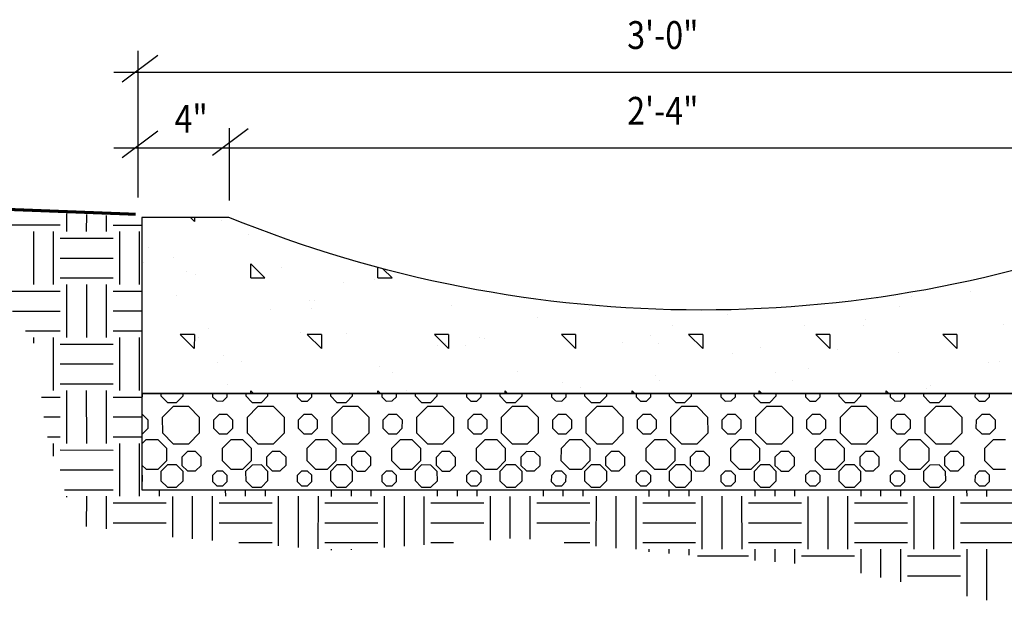
# Model space of a CAD drawing. Extents: x 0 to 3240, y -565 to 280.
# Drawn here: x 1124 to 1208, y -157 to -108 of the extents above; entities that cross this region are included whole.
import ezdxf
from ezdxf.enums import TextEntityAlignment as Align

# ---------------------------------------------------------------- set-up
doc = ezdxf.new("R2010")
doc.units = 0
doc.header["$LTSCALE"] = 0.25
doc.layers.get('0').update_dxf_attribs({"linetype": 'CONTINUOUS'})
doc.layers.add('ZZ-1-FINE', color=1, linetype='CONTINUOUS')
doc.layers.add('ZZ-7-VERYFINE', color=7, linetype='CONTINUOUS')
doc.styles.add('ZZ-NOTES', font='ARIALN.TTF', dxfattribs={"height": 2.38})

# ---------------------------------------------------------------- blocks, each defined once
blk = doc.blocks.new('*X128')
at = {"color": 0}
for p, q in [((2776.86, -85.93, 942), (2776.46, -83.38, 942)), ((2779.64, -85.49, 942), (2779.26, -83.09, 942)), ((2782.42, -85.05, 942), (2782.06, -82.79, 942)), ((2783.2, -83.98, 942), (2787.23, -83.34, 942)), ((2785.45, -92.16, 942), (2784.27, -84.76, 942)), ((2788.23, -91.72, 942), (2787.05, -84.32, 942)), ((2768.38, -86.33, 942), (2775.79, -85.15, 942)), ((2776.19, -93.63, 942), (2775.01, -86.23, 942)), ((2776.09, -87.01, 942), (2783.49, -85.83, 942)), ((2773.41, -94.08, 942), (2772.24, -86.67, 942)), ((2776.53, -89.78, 942), (2783.93, -88.61, 942)), ((2776.97, -92.56, 942), (2784.38, -91.38, 942)), ((2779.22, -100.75, 942), (2778.04, -93.34, 942)), ((2782, -100.31, 942), (2780.82, -92.9, 942)), ((2784.77, -99.87, 942), (2783.6, -92.46, 942)), ((2784.67, -93.24, 942), (2788.7, -92.6, 942)), ((2769.86, -95.59, 942), (2777.26, -94.41, 942)), ((2785.11, -96.01, 942), (2789.14, -95.37, 942)), ((2771.02, -98.25, 942), (2777.7, -97.19, 942)), ((2785.55, -98.79, 942), (2789.58, -98.15, 942)), ((2773.29, -100.74, 942), (2778.14, -99.97, 942)), ((2787.8, -106.98, 942), (2786.62, -99.57, 942)), ((2790.58, -106.54, 942), (2789.4, -99.13, 942)), ((2774.72, -102.29, 942), (2774.59, -101.48, 942)), ((2778.54, -108.45, 942), (2777.37, -101.04, 942)), ((2778.44, -101.82, 942), (2785.85, -100.64, 942)), ((2911.45, -102.53, 942), (2911.3, -101.61, 942)), ((2907.89, -104.04, 942), (2915.3, -102.86, 942)), ((2908.67, -102.97, 942), (2908.52, -102.05, 942)), ((2778.88, -104.6, 942), (2786.29, -103.42, 942)), ((2893.85, -105.32, 942), (2893.71, -104.4, 942)), ((2896.63, -104.88, 942), (2896.49, -103.96, 942)), ((2899.41, -104.44, 942), (2899.26, -103.52, 942)), ((2902.44, -111.55, 942), (2901.26, -104.14, 942)), ((2905.22, -111.11, 942), (2904.04, -103.7, 942)), ((2907.99, -110.67, 942), (2906.82, -103.26, 942)), ((2884.6, -106.79, 942), (2884.45, -105.87, 942)), ((2893.18, -113.02, 942), (2892, -105.61, 942)), ((2893.08, -106.39, 942), (2900.48, -105.22, 942)), ((2908.33, -106.82, 942), (2915.74, -105.64, 942)), ((2779.32, -107.38, 942), (2786.73, -106.2, 942)), ((2787.13, -114.68, 942), (2785.95, -107.27, 942)), ((2879.04, -107.67, 942), (2878.89, -106.76, 942)), ((2881.82, -107.23, 942), (2881.67, -106.32, 942)), ((2887.62, -113.9, 942), (2886.45, -106.5, 942)), ((2890.4, -113.46, 942), (2889.23, -106.06, 942)), ((2781.57, -115.56, 942), (2780.39, -108.15, 942)), ((2784.35, -115.12, 942), (2783.17, -107.71, 942)), ((2787.02, -108.05, 942), (2791.05, -107.41, 942)), ((2867, -109.59, 942), (2866.86, -108.67, 942)), ((2869.78, -109.14, 942), (2869.64, -108.23, 942)), ((2875.59, -115.82, 942), (2874.41, -108.41, 942)), ((2878.37, -115.37, 942), (2877.19, -107.97, 942)), ((2878.26, -108.75, 942), (2885.67, -107.57, 942)), ((2893.52, -109.17, 942), (2900.92, -107.99, 942)), ((2908.77, -109.6, 942), (2916.18, -108.42, 942)), ((2776.99, -109.65, 942), (2779.62, -109.23, 942)), ((2863.45, -111.1, 942), (2870.85, -109.92, 942)), ((2864.23, -110.03, 942), (2864.08, -109.11, 942)), ((2872.81, -116.26, 942), (2871.63, -108.85, 942)), ((2913.76, -117.08, 942), (2912.62, -109.93, 942)), ((2787.46, -110.83, 942), (2791.49, -110.19, 942)), ((2849.41, -112.38, 942), (2849.27, -111.46, 942)), ((2852.19, -111.94, 942), (2852.04, -111.02, 942)), ((2854.97, -111.5, 942), (2854.82, -110.58, 942)), ((2857.92, -118.17, 942), (2856.82, -111.2, 942)), ((2860.75, -118.02, 942), (2859.6, -110.76, 942)), ((2863.55, -117.73, 942), (2862.37, -110.32, 942)), ((2878.7, -111.52, 942), (2886.11, -110.35, 942)), ((2893.96, -111.95, 942), (2901.37, -110.77, 942)), ((2901.66, -112.62, 942), (2909.07, -111.45, 942)), ((2910.89, -116.92, 942), (2909.85, -110.37, 942)), ((2777.76, -112.37, 942), (2780.06, -112.01, 942)), ((2840.15, -113.85, 942), (2840.01, -112.93, 942)), ((2848.51, -118.65, 942), (2847.56, -112.67, 942)), ((2848.63, -113.45, 942), (2856.04, -112.28, 942)), ((2863.89, -113.88, 942), (2871.3, -112.7, 942)), ((2895.57, -116.09, 942), (2895.03, -112.73, 942)), ((2898.44, -116.25, 942), (2897.81, -112.29, 942)), ((2901.31, -116.4, 942), (2900.59, -111.85, 942)), ((2787.91, -113.61, 942), (2791.93, -112.97, 942)), ((2792.93, -121.35, 942), (2791.76, -113.94, 942)), ((2834.6, -114.73, 942), (2834.45, -113.82, 942)), ((2837.38, -114.29, 942), (2837.23, -113.38, 942)), ((2842.98, -119.67, 942), (2842, -113.56, 942)), ((2845.72, -119.03, 942), (2844.78, -113.12, 942)), ((2879.14, -114.3, 942), (2886.55, -113.13, 942)), ((2886.09, -116.19, 942), (2885.77, -114.2, 942)), ((2886.85, -114.98, 942), (2894.25, -113.8, 942)), ((2902.1, -115.4, 942), (2909.51, -114.23, 942)), ((2778.7, -115.07, 942), (2780.5, -114.78, 942)), ((2780.79, -116.63, 942), (2788.2, -115.46, 942)), ((2790.15, -121.79, 942), (2788.98, -114.39, 942)), ((2822.56, -116.64, 942), (2822.42, -115.73, 942)), ((2825.34, -116.2, 942), (2825.19, -115.29, 942)), ((2831.08, -122.44, 942), (2829.97, -115.47, 942)), ((2833.82, -121.8, 942), (2832.75, -115.03, 942)), ((2833.82, -115.81, 942), (2841.23, -114.63, 942)), ((2849.07, -116.23, 942), (2856.48, -115.05, 942)), ((2864.33, -116.66, 942), (2871.74, -115.48, 942)), ((2880.46, -116.64, 942), (2880.22, -115.08, 942)), ((2883.28, -116.41, 942), (2882.99, -114.64, 942)), ((2780, -117.63, 942), (2779.72, -115.86, 942)), ((2819, -118.16, 942), (2826.41, -116.98, 942)), ((2819.78, -117.09, 942), (2819.64, -116.17, 942)), ((2828.33, -123.08, 942), (2827.19, -115.91, 942)), ((2868.28, -117.61, 942), (2868.18, -116.99, 942)), ((2871.09, -117.39, 942), (2870.96, -116.55, 942)), ((2872.28, -117.29, 942), (2879.44, -116.15, 942)), ((2781.23, -119.41, 942), (2788.64, -118.24, 942)), ((2804.97, -119.44, 942), (2804.82, -118.52, 942)), ((2807.75, -119, 942), (2807.6, -118.08, 942)), ((2810.52, -118.56, 942), (2810.38, -117.64, 942)), ((2813.48, -125.19, 942), (2812.38, -118.26, 942)), ((2816.29, -124.97, 942), (2815.15, -117.82, 942)), ((2819.1, -124.75, 942), (2817.93, -117.38, 942)), ((2834.26, -118.58, 942), (2841.67, -117.41, 942)), ((2853.35, -118.4, 942), (2856.92, -117.83, 942)), ((2865.46, -117.78, 942), (2865.4, -117.43, 942)), ((2804.1, -125.92, 942), (2803.12, -119.73, 942)), ((2804.19, -120.51, 942), (2811.6, -119.34, 942)), ((2819.45, -120.94, 942), (2826.85, -119.76, 942)), ((2782.26, -122.1, 942), (2789.08, -121.01, 942)), ((2795.71, -120.91, 942), (2795.56, -119.99, 942)), ((2798.47, -126.31, 942), (2797.56, -120.62, 942)), ((2801.29, -126.14, 942), (2800.34, -120.17, 942)), ((2834.7, -121.36, 942), (2837.88, -120.86, 942)), ((2786.19, -126.74, 942), (2785.53, -122.53, 942)), ((2789.03, -126.64, 942), (2788.3, -122.09, 942)), ((2789.38, -122.87, 942), (2796.78, -121.69, 942)), ((2804.63, -123.29, 942), (2812.04, -122.11, 942)), ((2819.89, -123.71, 942), (2827.29, -122.54, 942)), ((2782.77, -123.09, 942), (2782.75, -122.97, 942)), ((2823.75, -124.15, 942), (2823.74, -124.05, 942)), ((2789.82, -125.64, 942), (2797.22, -124.47, 942)), ((2807.85, -125.63, 942), (2812.48, -124.89, 942)), ((2820.98, -124.61, 942), (2820.96, -124.49, 942))]:
    blk.add_line(p, q, dxfattribs=at)
blk = doc.blocks.new('*X129')
at = {"color": 0}
for p, q in [((2903.45, -89.4, 942), (2903.4, -89.05, 942)), ((2907.5, -88.4, 942), (2907.57, -88.86, 942)), ((2907.57, -88.86, 942), (2908.26, -89.36, 942)), ((2908.26, -89.36, 942), (2909.11, -89.23, 942)), ((2909.11, -89.23, 942), (2909.62, -88.53, 942)), ((2909.62, -88.53, 942), (2909.54, -88.08, 942)), ((2895.64, -90.29, 942), (2895.72, -90.74, 942)), ((2897.26, -91.11, 942), (2897.76, -90.41, 942)), ((2897.76, -90.41, 942), (2897.69, -89.96, 942)), ((2900.29, -89.55, 942), (2900.35, -89.89, 942)), ((2900.35, -89.89, 942), (2901.4, -90.66, 942)), ((2901.4, -90.66, 942), (2902.69, -90.46, 942)), ((2902.69, -90.46, 942), (2903.45, -89.4, 942)), ((2885.91, -92.3, 942), (2885.84, -91.84, 942)), ((2888.44, -91.43, 942), (2888.5, -91.78, 942)), ((2888.5, -91.78, 942), (2889.55, -92.54, 942)), ((2890.84, -92.34, 942), (2891.6, -91.28, 942)), ((2891.6, -91.28, 942), (2891.55, -90.94, 942)), ((2895.72, -90.74, 942), (2896.41, -91.24, 942)), ((2896.41, -91.24, 942), (2897.26, -91.11, 942)), ((2902.3, -91.09, 942), (2901.02, -92.86, 942)), ((2904.46, -90.75, 942), (2902.3, -91.09, 942)), ((2906.24, -92.03, 942), (2904.46, -90.75, 942)), ((2906.58, -94.19, 942), (2906.24, -92.03, 942)), ((2908.9, -91.19, 942), (2908.24, -92.11, 942)), ((2910.03, -91.01, 942), (2908.9, -91.19, 942)), ((2910.95, -91.68, 942), (2910.03, -91.01, 942)), ((2911.12, -92.8, 942), (2910.95, -91.68, 942)), ((2876.59, -93.31, 942), (2876.64, -93.66, 942)), ((2878.98, -94.22, 942), (2879.75, -93.17, 942)), ((2879.75, -93.17, 942), (2879.69, -92.82, 942)), ((2883.79, -92.17, 942), (2883.86, -92.62, 942)), ((2883.86, -92.62, 942), (2884.56, -93.13, 942)), ((2884.56, -93.13, 942), (2885.41, -92.99, 942)), ((2885.41, -92.99, 942), (2885.91, -92.3, 942)), ((2890.45, -92.97, 942), (2889.16, -94.74, 942)), ((2889.55, -92.54, 942), (2890.84, -92.34, 942)), ((2892.61, -92.63, 942), (2890.45, -92.97, 942)), ((2894.38, -93.91, 942), (2892.61, -92.63, 942)), ((2897.05, -93.07, 942), (2896.38, -93.99, 942)), ((2898.17, -92.89, 942), (2897.05, -93.07, 942)), ((2899.09, -93.56, 942), (2898.17, -92.89, 942)), ((2901.02, -92.86, 942), (2901.36, -95.02, 942)), ((2908.24, -92.11, 942), (2908.41, -93.23, 942)), ((2908.41, -93.23, 942), (2909.33, -93.9, 942)), ((2910.46, -93.72, 942), (2911.12, -92.8, 942)), ((2867.9, -95.05, 942), (2867.84, -94.7, 942)), ((2871.94, -94.05, 942), (2872.01, -94.5, 942)), ((2872.01, -94.5, 942), (2872.71, -95.01, 942)), ((2873.56, -94.87, 942), (2874.06, -94.18, 942)), ((2874.06, -94.18, 942), (2873.99, -93.72, 942)), ((2876.64, -93.66, 942), (2877.7, -94.42, 942)), ((2877.7, -94.42, 942), (2878.98, -94.22, 942)), ((2880.76, -94.51, 942), (2878.6, -94.85, 942)), ((2882.53, -95.8, 942), (2880.76, -94.51, 942)), ((2886.32, -94.77, 942), (2885.2, -94.95, 942)), ((2887.24, -95.44, 942), (2886.32, -94.77, 942)), ((2889.16, -94.74, 942), (2889.51, -96.91, 942)), ((2894.73, -96.08, 942), (2894.38, -93.91, 942)), ((2896.38, -93.99, 942), (2896.56, -95.11, 942)), ((2898.6, -95.6, 942), (2899.27, -94.68, 942)), ((2899.27, -94.68, 942), (2899.09, -93.56, 942)), ((2905.29, -95.97, 942), (2906.58, -94.19, 942)), ((2909.33, -93.9, 942), (2910.46, -93.72, 942)), ((2911.08, -94.49, 942), (2910.07, -95.88, 942)), ((2912.78, -94.22, 942), (2911.08, -94.49, 942)), ((2860.09, -95.93, 942), (2860.16, -96.39, 942)), ((2861.71, -96.76, 942), (2862.21, -96.06, 942)), ((2862.21, -96.06, 942), (2862.14, -95.61, 942)), ((2864.74, -95.19, 942), (2864.79, -95.54, 942)), ((2864.79, -95.54, 942), (2865.85, -96.31, 942)), ((2865.85, -96.31, 942), (2867.13, -96.1, 942)), ((2867.13, -96.1, 942), (2867.9, -95.05, 942)), ((2872.71, -95.01, 942), (2873.56, -94.87, 942)), ((2878.6, -94.85, 942), (2877.31, -96.63, 942)), ((2882.88, -97.96, 942), (2882.53, -95.8, 942)), ((2885.2, -94.95, 942), (2884.53, -95.87, 942)), ((2884.53, -95.87, 942), (2884.71, -96.99, 942)), ((2887.42, -96.56, 942), (2887.24, -95.44, 942)), ((2893.44, -97.85, 942), (2894.73, -96.08, 942)), ((2896.56, -95.11, 942), (2897.48, -95.78, 942)), ((2897.48, -95.78, 942), (2898.6, -95.6, 942)), ((2900.93, -96.11, 942), (2899.23, -96.37, 942)), ((2902.32, -97.11, 942), (2900.93, -96.11, 942)), ((2901.36, -95.02, 942), (2903.13, -96.31, 942)), ((2903.13, -96.31, 942), (2905.29, -95.97, 942)), ((2910.07, -95.88, 942), (2910.34, -97.58, 942)), ((2850.36, -97.94, 942), (2850.29, -97.49, 942)), ((2852.89, -97.08, 942), (2852.94, -97.42, 942)), ((2852.94, -97.42, 942), (2854, -98.19, 942)), ((2855.28, -97.99, 942), (2856.05, -96.93, 942)), ((2856.05, -96.93, 942), (2855.99, -96.58, 942)), ((2860.16, -96.39, 942), (2860.86, -96.89, 942)), ((2860.86, -96.89, 942), (2861.71, -96.76, 942)), ((2866.75, -96.74, 942), (2865.46, -98.51, 942)), ((2868.91, -96.39, 942), (2866.75, -96.74, 942)), ((2870.68, -97.68, 942), (2868.91, -96.39, 942)), ((2873.35, -96.83, 942), (2872.68, -97.75, 942)), ((2874.47, -96.66, 942), (2873.35, -96.83, 942)), ((2875.39, -97.32, 942), (2874.47, -96.66, 942)), ((2875.57, -98.45, 942), (2875.39, -97.32, 942)), ((2877.31, -96.63, 942), (2877.66, -98.79, 942)), ((2884.71, -96.99, 942), (2885.63, -97.66, 942)), ((2885.63, -97.66, 942), (2886.75, -97.48, 942)), ((2886.75, -97.48, 942), (2887.42, -96.56, 942)), ((2889.51, -96.91, 942), (2891.28, -98.19, 942)), ((2899.23, -96.38, 942), (2898.22, -97.77, 942)), ((2902.59, -98.81, 942), (2902.32, -97.11, 942)), ((2905.31, -97.09, 942), (2904.65, -98.01, 942)), ((2906.43, -96.91, 942), (2905.31, -97.09, 942)), ((2907.35, -97.58, 942), (2906.43, -96.91, 942)), ((2907.53, -98.7, 942), (2907.35, -97.58, 942)), ((2910.34, -97.58, 942), (2911.73, -98.59, 942)), ((2841.03, -98.96, 942), (2841.09, -99.31, 942)), ((2843.43, -99.87, 942), (2844.2, -98.81, 942)), ((2844.2, -98.81, 942), (2844.14, -98.47, 942)), ((2848.24, -97.82, 942), (2848.31, -98.27, 942)), ((2848.31, -98.27, 942), (2849, -98.77, 942)), ((2849.01, -98.77, 942), (2849.85, -98.64, 942)), ((2849.85, -98.64, 942), (2850.36, -97.94, 942)), ((2854.9, -98.62, 942), (2853.61, -100.39, 942)), ((2854, -98.19, 942), (2855.28, -97.99, 942)), ((2857.06, -98.28, 942), (2854.9, -98.62, 942)), ((2858.83, -99.56, 942), (2857.06, -98.28, 942)), ((2861.5, -98.72, 942), (2860.83, -99.64, 942)), ((2862.62, -98.54, 942), (2861.5, -98.72, 942)), ((2863.54, -99.21, 942), (2862.62, -98.54, 942)), ((2865.46, -98.51, 942), (2865.8, -100.67, 942)), ((2871.03, -99.84, 942), (2870.68, -97.68, 942)), ((2872.68, -97.75, 942), (2872.86, -98.88, 942)), ((2872.86, -98.88, 942), (2873.78, -99.54, 942)), ((2874.9, -99.37, 942), (2875.57, -98.45, 942)), ((2877.66, -98.79, 942), (2879.43, -100.07, 942)), ((2881.59, -99.73, 942), (2882.88, -97.96, 942)), ((2887.38, -98.26, 942), (2886.37, -99.65, 942)), ((2889.08, -97.99, 942), (2887.38, -98.26, 942)), ((2890.47, -99, 942), (2889.08, -97.99, 942)), ((2890.74, -100.69, 942), (2890.47, -99, 942)), ((2891.28, -98.19, 942), (2893.44, -97.85, 942)), ((2893.46, -98.97, 942), (2892.79, -99.89, 942)), ((2894.58, -98.8, 942), (2893.46, -98.97, 942)), ((2895.5, -99.46, 942), (2894.58, -98.8, 942)), ((2898.22, -97.77, 942), (2898.49, -99.46, 942)), ((2901.58, -100.2, 942), (2902.59, -98.81, 942)), ((2904.65, -98.01, 942), (2904.82, -99.13, 942)), ((2906.87, -99.62, 942), (2907.53, -98.7, 942)), ((2911.73, -98.59, 942), (2913.43, -98.32, 942)), ((2832.34, -100.7, 942), (2832.29, -100.35, 942)), ((2836.39, -99.7, 942), (2836.46, -100.15, 942)), ((2836.46, -100.15, 942), (2837.15, -100.66, 942)), ((2838, -100.52, 942), (2838.51, -99.83, 942)), ((2838.51, -99.83, 942), (2838.44, -99.37, 942)), ((2841.09, -99.31, 942), (2842.14, -100.07, 942)), ((2842.14, -100.07, 942), (2843.43, -99.87, 942)), ((2845.21, -100.16, 942), (2843.04, -100.5, 942)), ((2846.98, -101.44, 942), (2845.21, -100.16, 942)), ((2853.61, -100.39, 942), (2853.95, -102.55, 942)), ((2859.17, -101.72, 942), (2858.83, -99.56, 942)), ((2860.83, -99.64, 942), (2861.01, -100.76, 942)), ((2863.05, -101.25, 942), (2863.72, -100.33, 942)), ((2863.72, -100.33, 942), (2863.54, -99.21, 942)), ((2869.74, -101.61, 942), (2871.03, -99.84, 942)), ((2873.78, -99.54, 942), (2874.9, -99.36, 942)), ((2875.53, -100.14, 942), (2874.52, -101.53, 942)), ((2877.22, -99.87, 942), (2875.53, -100.14, 942)), ((2878.62, -100.88, 942), (2877.22, -99.87, 942)), ((2879.43, -100.07, 942), (2881.59, -99.73, 942)), ((2886.37, -99.65, 942), (2886.64, -101.35, 942)), ((2892.79, -99.89, 942), (2892.97, -101.02, 942)), ((2895.68, -100.58, 942), (2895.5, -99.46, 942)), ((2898.49, -99.46, 942), (2899.88, -100.47, 942)), ((2899.88, -100.47, 942), (2901.58, -100.2, 942)), ((2902.79, -99.41, 942), (2902.03, -100.46, 942)), ((2904.08, -99.2, 942), (2902.79, -99.41, 942)), ((2905.13, -99.97, 942), (2904.08, -99.2, 942)), ((2904.82, -99.13, 942), (2905.74, -99.8, 942)), ((2905.34, -101.25, 942), (2905.13, -99.97, 942)), ((2905.74, -99.8, 942), (2906.87, -99.62, 942)), ((2909.82, -99.16, 942), (2909.32, -99.86, 942)), ((2909.32, -99.86, 942), (2909.45, -100.71, 942)), ((2910.67, -99.03, 942), (2909.82, -99.16, 942)), ((2911.36, -99.53, 942), (2910.67, -99.03, 942)), ((2910.99, -101.08, 942), (2911.5, -100.38, 942)), ((2911.5, -100.38, 942), (2911.36, -99.53, 942)), ((2824.54, -101.58, 942), (2824.61, -102.03, 942)), ((2826.15, -102.4, 942), (2826.66, -101.71, 942)), ((2826.66, -101.71, 942), (2826.58, -101.25, 942)), ((2829.18, -100.84, 942), (2829.24, -101.19, 942)), ((2829.24, -101.19, 942), (2830.29, -101.95, 942)), ((2830.29, -101.95, 942), (2831.58, -101.75, 942)), ((2831.58, -101.75, 942), (2832.34, -100.7, 942)), ((2837.15, -100.66, 942), (2838, -100.52, 942)), ((2843.04, -100.5, 942), (2841.76, -102.27, 942)), ((2847.32, -103.61, 942), (2846.98, -101.44, 942)), ((2849.65, -100.6, 942), (2848.98, -101.52, 942)), ((2848.98, -101.52, 942), (2849.16, -102.64, 942)), ((2850.77, -100.42, 942), (2849.65, -100.6, 942)), ((2851.69, -101.09, 942), (2850.77, -100.42, 942)), ((2851.87, -102.21, 942), (2851.69, -101.09, 942)), ((2857.89, -103.5, 942), (2859.17, -101.72, 942)), ((2861.01, -100.76, 942), (2861.93, -101.43, 942)), ((2861.93, -101.43, 942), (2863.05, -101.25, 942)), ((2865.37, -101.75, 942), (2863.68, -102.02, 942)), ((2866.76, -102.76, 942), (2865.37, -101.75, 942)), ((2865.8, -100.67, 942), (2867.58, -101.96, 942)), ((2867.58, -101.96, 942), (2869.74, -101.61, 942)), ((2874.52, -101.53, 942), (2874.79, -103.23, 942)), ((2878.88, -102.58, 942), (2878.62, -100.88, 942)), ((2881.61, -100.86, 942), (2880.94, -101.78, 942)), ((2880.94, -101.78, 942), (2881.12, -102.9, 942)), ((2882.73, -100.68, 942), (2881.61, -100.86, 942)), ((2883.65, -101.35, 942), (2882.73, -100.68, 942)), ((2883.83, -102.47, 942), (2883.65, -101.35, 942)), ((2886.64, -101.35, 942), (2888.03, -102.35, 942)), ((2889.73, -102.09, 942), (2890.74, -100.69, 942)), ((2890.94, -101.29, 942), (2890.17, -102.34, 942)), ((2892.23, -101.08, 942), (2890.94, -101.29, 942)), ((2893.28, -101.85, 942), (2892.23, -101.08, 942)), ((2892.97, -101.01, 942), (2893.89, -101.68, 942)), ((2893.89, -101.68, 942), (2895.01, -101.5, 942)), ((2895.01, -101.5, 942), (2895.68, -100.59, 942)), ((2897.97, -101.05, 942), (2897.46, -101.74, 942)), ((2897.46, -101.74, 942), (2897.6, -102.59, 942)), ((2898.82, -100.91, 942), (2897.97, -101.05, 942)), ((2899.51, -101.42, 942), (2898.82, -100.91, 942)), ((2899.65, -102.26, 942), (2899.51, -101.42, 942)), ((2902.03, -100.46, 942), (2902.23, -101.75, 942)), ((2902.23, -101.75, 942), (2903.28, -102.51, 942)), ((2904.57, -102.31, 942), (2905.34, -101.25, 942)), ((2909.45, -100.71, 942), (2910.14, -101.21, 942)), ((2910.15, -101.21, 942), (2910.99, -101.08, 942)), ((2814.8, -103.59, 942), (2814.73, -103.14, 942)), ((2817.33, -102.72, 942), (2817.39, -103.07, 942)), ((2817.39, -103.07, 942), (2818.44, -103.84, 942)), ((2819.73, -103.63, 942), (2820.49, -102.58, 942)), ((2820.49, -102.58, 942), (2820.44, -102.23, 942)), ((2824.61, -102.03, 942), (2825.3, -102.54, 942)), ((2825.3, -102.54, 942), (2826.15, -102.4, 942)), ((2831.19, -102.38, 942), (2829.91, -104.16, 942)), ((2833.36, -102.04, 942), (2831.19, -102.38, 942)), ((2835.13, -103.33, 942), (2833.36, -102.04, 942)), ((2837.8, -102.48, 942), (2837.13, -103.4, 942)), ((2838.92, -102.3, 942), (2837.8, -102.48, 942)), ((2839.84, -102.97, 942), (2838.92, -102.3, 942)), ((2840.02, -104.09, 942), (2839.84, -102.97, 942)), ((2841.76, -102.27, 942), (2842.1, -104.44, 942)), ((2849.16, -102.64, 942), (2850.08, -103.31, 942)), ((2850.08, -103.31, 942), (2851.2, -103.13, 942)), ((2851.2, -103.13, 942), (2851.87, -102.21, 942)), ((2853.95, -102.55, 942), (2855.73, -103.84, 942)), ((2863.68, -102.02, 942), (2862.67, -103.41, 942)), ((2867.03, -104.46, 942), (2866.76, -102.76, 942)), ((2869.76, -102.74, 942), (2869.09, -103.66, 942)), ((2870.88, -102.56, 942), (2869.76, -102.74, 942)), ((2871.8, -103.23, 942), (2870.88, -102.56, 942)), ((2877.88, -103.97, 942), (2878.88, -102.58, 942)), ((2879.09, -103.17, 942), (2878.32, -104.22, 942)), ((2880.37, -102.97, 942), (2879.09, -103.17, 942)), ((2881.43, -103.73, 942), (2880.37, -102.97, 942)), ((2881.12, -102.9, 942), (2882.04, -103.56, 942)), ((2883.16, -103.39, 942), (2883.83, -102.47, 942)), ((2886.12, -102.93, 942), (2885.61, -103.62, 942)), ((2886.97, -102.79, 942), (2886.12, -102.93, 942)), ((2887.66, -103.3, 942), (2886.96, -102.79, 942)), ((2888.03, -102.35, 942), (2889.73, -102.08, 942)), ((2890.17, -102.34, 942), (2890.38, -103.63, 942)), ((2892.72, -104.19, 942), (2893.48, -103.14, 942)), ((2893.48, -103.14, 942), (2893.28, -101.85, 942)), ((2897.6, -102.59, 942), (2898.29, -103.09, 942)), ((2898.29, -103.09, 942), (2899.14, -102.96, 942)), ((2899.14, -102.96, 942), (2899.65, -102.27, 942)), ((2903.28, -102.51, 942), (2904.57, -102.31, 942)), ((2807.88, -105.52, 942), (2808.64, -104.46, 942)), ((2808.64, -104.46, 942), (2808.59, -104.11, 942)), ((2812.68, -103.46, 942), (2812.76, -103.92, 942)), ((2812.76, -103.92, 942), (2813.45, -104.42, 942)), ((2813.45, -104.42, 942), (2814.3, -104.29, 942)), ((2814.3, -104.29, 942), (2814.8, -103.59, 942)), ((2819.34, -104.27, 942), (2818.06, -106.04, 942)), ((2818.44, -103.84, 942), (2819.73, -103.63, 942)), ((2821.5, -103.92, 942), (2819.34, -104.27, 942)), ((2823.28, -105.21, 942), (2821.5, -103.92, 942)), ((2825.94, -104.36, 942), (2825.28, -105.28, 942)), ((2827.07, -104.19, 942), (2825.94, -104.36, 942)), ((2827.99, -104.85, 942), (2827.07, -104.19, 942)), ((2829.91, -104.16, 942), (2830.25, -106.32, 942)), ((2835.47, -105.49, 942), (2835.13, -103.33, 942)), ((2837.13, -103.4, 942), (2837.31, -104.52, 942)), ((2837.31, -104.52, 942), (2838.23, -105.19, 942)), ((2839.35, -105.01, 942), (2840.02, -104.09, 942)), ((2842.1, -104.44, 942), (2843.87, -105.72, 942)), ((2846.04, -105.38, 942), (2847.32, -103.61, 942)), ((2851.82, -103.91, 942), (2850.82, -105.3, 942)), ((2853.52, -103.64, 942), (2851.82, -103.9, 942)), ((2854.91, -104.65, 942), (2853.52, -103.64, 942)), ((2855.73, -103.84, 942), (2857.89, -103.5, 942)), ((2859.03, -104.44, 942), (2857.91, -104.62, 942)), ((2859.95, -105.11, 942), (2859.03, -104.44, 942)), ((2862.67, -103.41, 942), (2862.94, -105.11, 942)), ((2866.02, -105.85, 942), (2867.03, -104.46, 942)), ((2869.09, -103.66, 942), (2869.27, -104.78, 942)), ((2871.31, -105.27, 942), (2871.98, -104.35, 942)), ((2871.98, -104.35, 942), (2871.8, -103.23, 942)), ((2874.79, -103.23, 942), (2876.18, -104.24, 942)), ((2876.18, -104.24, 942), (2877.88, -103.97, 942)), ((2878.32, -104.22, 942), (2878.53, -105.51, 942)), ((2881.63, -105.02, 942), (2881.43, -103.73, 942)), ((2882.04, -103.57, 942), (2883.16, -103.39, 942)), ((2885.61, -103.62, 942), (2885.75, -104.47, 942)), ((2885.75, -104.47, 942), (2886.44, -104.98, 942)), ((2887.29, -104.84, 942), (2887.8, -104.15, 942)), ((2887.8, -104.15, 942), (2887.66, -103.3, 942)), ((2890.38, -103.63, 942), (2891.43, -104.39, 942)), ((2891.43, -104.39, 942), (2892.72, -104.19, 942)), ((2800.83, -105.35, 942), (2800.9, -105.8, 942)), ((2800.9, -105.8, 942), (2801.6, -106.3, 942)), ((2802.45, -106.17, 942), (2802.95, -105.47, 942)), ((2802.95, -105.47, 942), (2802.88, -105.02, 942)), ((2805.48, -104.61, 942), (2805.54, -104.95, 942)), ((2805.54, -104.95, 942), (2806.59, -105.72, 942)), ((2806.59, -105.72, 942), (2807.88, -105.52, 942)), ((2809.65, -105.81, 942), (2807.49, -106.15, 942)), ((2811.42, -107.09, 942), (2809.65, -105.81, 942)), ((2823.62, -107.37, 942), (2823.28, -105.21, 942)), ((2825.28, -105.28, 942), (2825.45, -106.41, 942)), ((2827.5, -106.9, 942), (2828.16, -105.98, 942)), ((2828.16, -105.98, 942), (2827.99, -104.85, 942)), ((2834.18, -107.26, 942), (2835.47, -105.49, 942)), ((2838.23, -105.19, 942), (2839.35, -105.01, 942)), ((2839.97, -105.79, 942), (2838.96, -107.18, 942)), ((2841.67, -105.52, 942), (2839.97, -105.79, 942)), ((2843.06, -106.53, 942), (2841.67, -105.52, 942)), ((2843.87, -105.72, 942), (2846.04, -105.38, 942)), ((2850.82, -105.3, 942), (2851.08, -106.99, 942)), ((2855.18, -106.34, 942), (2854.91, -104.64, 942)), ((2857.91, -104.62, 942), (2857.24, -105.54, 942)), ((2857.24, -105.54, 942), (2857.42, -106.66, 942)), ((2860.13, -106.23, 942), (2859.95, -105.11, 942)), ((2862.94, -105.11, 942), (2864.33, -106.12, 942)), ((2864.33, -106.12, 942), (2866.02, -105.85, 942)), ((2867.24, -105.05, 942), (2866.47, -106.11, 942)), ((2868.52, -104.85, 942), (2867.24, -105.05, 942)), ((2869.58, -105.61, 942), (2868.52, -104.85, 942)), ((2869.27, -104.78, 942), (2870.19, -105.45, 942)), ((2869.78, -106.9, 942), (2869.58, -105.61, 942)), ((2870.19, -105.45, 942), (2871.31, -105.27, 942)), ((2874.27, -104.81, 942), (2873.76, -105.51, 942)), ((2873.76, -105.51, 942), (2873.9, -106.36, 942)), ((2875.11, -104.68, 942), (2874.27, -104.81, 942)), ((2875.81, -105.18, 942), (2875.11, -104.68, 942)), ((2875.94, -106.03, 942), (2875.81, -105.18, 942)), ((2878.53, -105.51, 942), (2879.58, -106.28, 942)), ((2880.87, -106.07, 942), (2881.63, -105.02, 942)), ((2886.44, -104.98, 942), (2887.29, -104.84, 942)), ((2791.1, -107.36, 942), (2791.03, -106.9, 942)), ((2791.05, -107.42, 942), (2791.1, -107.36, 942)), ((2793.63, -106.49, 942), (2793.68, -106.84, 942)), ((2793.68, -106.84, 942), (2794.74, -107.6, 942)), ((2796.02, -107.4, 942), (2796.79, -106.34, 942)), ((2796.79, -106.34, 942), (2796.73, -106, 942)), ((2801.6, -106.3, 942), (2802.45, -106.17, 942)), ((2807.49, -106.15, 942), (2806.2, -107.92, 942)), ((2811.77, -109.25, 942), (2811.42, -107.09, 942)), ((2814.09, -106.25, 942), (2813.42, -107.17, 942)), ((2813.42, -107.17, 942), (2813.6, -108.29, 942)), ((2815.21, -106.07, 942), (2814.09, -106.25, 942)), ((2816.13, -106.74, 942), (2815.21, -106.07, 942)), ((2816.31, -107.86, 942), (2816.13, -106.74, 942)), ((2818.06, -106.04, 942), (2818.4, -108.2, 942)), ((2822.33, -109.14, 942), (2823.62, -107.37, 942)), ((2825.45, -106.41, 942), (2826.37, -107.07, 942)), ((2826.37, -107.07, 942), (2827.5, -106.89, 942)), ((2830.25, -106.32, 942), (2832.02, -107.6, 942)), ((2832.02, -107.6, 942), (2834.18, -107.26, 942)), ((2838.96, -107.18, 942), (2839.23, -108.88, 942)), ((2843.33, -108.22, 942), (2843.06, -106.53, 942)), ((2846.06, -106.5, 942), (2845.39, -107.42, 942)), ((2847.18, -106.33, 942), (2846.06, -106.5, 942)), ((2848.1, -106.99, 942), (2847.18, -106.33, 942)), ((2848.28, -108.11, 942), (2848.1, -106.99, 942)), ((2851.08, -106.99, 942), (2852.48, -108, 942)), ((2854.17, -107.73, 942), (2855.18, -106.34, 942)), ((2855.38, -106.94, 942), (2854.62, -107.99, 942)), ((2856.67, -106.73, 942), (2855.38, -106.94, 942)), ((2857.73, -107.5, 942), (2856.67, -106.73, 942)), ((2857.42, -106.66, 942), (2858.34, -107.33, 942)), ((2858.34, -107.33, 942), (2859.46, -107.15, 942)), ((2859.46, -107.15, 942), (2860.13, -106.23, 942)), ((2862.41, -106.69, 942), (2861.91, -107.39, 942)), ((2863.26, -106.56, 942), (2862.41, -106.69, 942)), ((2863.96, -107.06, 942), (2863.26, -106.56, 942)), ((2864.09, -107.91, 942), (2863.96, -107.06, 942)), ((2866.47, -106.11, 942), (2866.68, -107.39, 942)), ((2869.02, -107.95, 942), (2869.78, -106.9, 942)), ((2873.9, -106.35, 942), (2874.59, -106.86, 942)), ((2874.59, -106.86, 942), (2875.44, -106.72, 942)), ((2875.44, -106.73, 942), (2875.94, -106.03, 942)), ((2879.58, -106.28, 942), (2880.87, -106.07, 942)), ((2795.64, -108.03, 942), (2794.35, -109.8, 942)), ((2794.74, -107.6, 942), (2796.02, -107.4, 942)), ((2797.8, -107.69, 942), (2795.64, -108.03, 942)), ((2799.57, -108.97, 942), (2797.8, -107.69, 942)), ((2802.24, -108.13, 942), (2801.57, -109.05, 942)), ((2803.36, -107.95, 942), (2802.24, -108.13, 942)), ((2804.28, -108.62, 942), (2803.36, -107.95, 942)), ((2804.46, -109.74, 942), (2804.28, -108.62, 942)), ((2806.2, -107.92, 942), (2806.55, -110.08, 942)), ((2813.6, -108.29, 942), (2814.52, -108.96, 942)), ((2815.64, -108.78, 942), (2816.31, -107.86, 942)), ((2818.4, -108.2, 942), (2820.17, -109.49, 942)), ((2828.12, -107.67, 942), (2827.11, -109.06, 942)), ((2829.82, -107.4, 942), (2828.12, -107.67, 942)), ((2831.21, -108.41, 942), (2829.82, -107.4, 942)), ((2831.48, -110.11, 942), (2831.21, -108.41, 942)), ((2834.2, -108.39, 942), (2833.54, -109.31, 942)), ((2835.33, -108.21, 942), (2834.2, -108.39, 942)), ((2836.25, -108.88, 942), (2835.33, -108.21, 942)), ((2842.32, -109.62, 942), (2843.33, -108.22, 942)), ((2844.82, -108.61, 942), (2843.53, -108.82, 942)), ((2845.87, -109.38, 942), (2844.82, -108.61, 942)), ((2845.39, -107.42, 942), (2845.57, -108.55, 942)), ((2845.57, -108.55, 942), (2846.49, -109.21, 942)), ((2847.61, -109.03, 942), (2848.28, -108.12, 942)), ((2850.56, -108.58, 942), (2850.06, -109.27, 942)), ((2851.41, -108.44, 942), (2850.56, -108.58, 942)), ((2852.11, -108.95, 942), (2851.41, -108.44, 942)), ((2852.48, -108, 942), (2854.17, -107.73, 942)), ((2854.62, -107.99, 942), (2854.82, -109.28, 942)), ((2857.93, -108.78, 942), (2857.73, -107.5, 942)), ((2861.91, -107.39, 942), (2862.04, -108.24, 942)), ((2862.04, -108.24, 942), (2862.74, -108.74, 942)), ((2862.74, -108.74, 942), (2863.59, -108.61, 942)), ((2863.59, -108.61, 942), (2864.09, -107.91, 942)), ((2866.68, -107.39, 942), (2867.73, -108.16, 942)), ((2867.73, -108.16, 942), (2869.02, -107.95, 942)), ((2791.51, -109.83, 942), (2791.44, -109.84, 942)), ((2792.43, -110.5, 942), (2791.51, -109.83, 942)), ((2794.35, -109.8, 942), (2794.7, -111.97, 942)), ((2799.92, -111.14, 942), (2799.57, -108.97, 942)), ((2801.57, -109.05, 942), (2801.75, -110.17, 942)), ((2803.79, -110.66, 942), (2804.46, -109.74, 942)), ((2806.55, -110.08, 942), (2808.32, -111.37, 942)), ((2810.48, -111.03, 942), (2811.77, -109.25, 942)), ((2814.52, -108.96, 942), (2815.64, -108.78, 942)), ((2816.27, -109.55, 942), (2815.26, -110.94, 942)), ((2817.97, -109.28, 942), (2816.27, -109.55, 942)), ((2819.36, -110.29, 942), (2817.97, -109.28, 942)), ((2820.17, -109.49, 942), (2822.33, -109.14, 942)), ((2823.48, -110.09, 942), (2822.35, -110.27, 942)), ((2824.39, -110.76, 942), (2823.47, -110.09, 942)), ((2827.11, -109.06, 942), (2827.38, -110.76, 942)), ((2830.47, -111.5, 942), (2831.48, -110.11, 942)), ((2833.54, -109.31, 942), (2833.72, -110.43, 942)), ((2835.76, -110.92, 942), (2836.42, -110, 942)), ((2836.42, -110, 942), (2836.25, -108.88, 942)), ((2839.23, -108.88, 942), (2840.62, -109.88, 942)), ((2840.62, -109.88, 942), (2842.32, -109.61, 942)), ((2843.53, -108.82, 942), (2842.77, -109.87, 942)), ((2842.77, -109.87, 942), (2842.97, -111.16, 942)), ((2846.08, -110.67, 942), (2845.87, -109.38, 942)), ((2846.49, -109.21, 942), (2847.61, -109.03, 942)), ((2850.06, -109.27, 942), (2850.19, -110.12, 942)), ((2850.19, -110.12, 942), (2850.89, -110.62, 942)), ((2851.74, -110.49, 942), (2852.24, -109.8, 942)), ((2852.24, -109.79, 942), (2852.11, -108.95, 942)), ((2854.82, -109.28, 942), (2855.88, -110.04, 942)), ((2855.88, -110.04, 942), (2857.16, -109.84, 942)), ((2857.16, -109.84, 942), (2857.93, -108.78, 942)), ((2792.61, -111.62, 942), (2792.43, -110.5, 942)), ((2798.63, -112.91, 942), (2799.92, -111.14, 942)), ((2801.75, -110.17, 942), (2802.67, -110.84, 942)), ((2802.67, -110.84, 942), (2803.79, -110.66, 942)), ((2804.42, -111.44, 942), (2803.41, -112.83, 942)), ((2806.12, -111.17, 942), (2804.42, -111.43, 942)), ((2807.51, -112.18, 942), (2806.12, -111.17, 942)), ((2808.32, -111.37, 942), (2810.48, -111.03, 942)), ((2815.26, -110.94, 942), (2815.53, -112.64, 942)), ((2819.63, -111.99, 942), (2819.36, -110.29, 942)), ((2822.35, -110.27, 942), (2821.69, -111.19, 942)), ((2821.69, -111.19, 942), (2821.86, -112.31, 942)), ((2824.57, -111.88, 942), (2824.39, -110.76, 942)), ((2827.38, -110.76, 942), (2828.77, -111.77, 942)), ((2828.77, -111.77, 942), (2830.47, -111.5, 942)), ((2831.68, -110.7, 942), (2830.92, -111.75, 942)), ((2832.97, -110.5, 942), (2831.68, -110.7, 942)), ((2834.02, -111.26, 942), (2832.97, -110.5, 942)), ((2833.71, -110.43, 942), (2834.63, -111.09, 942)), ((2834.23, -112.55, 942), (2834.02, -111.26, 942)), ((2834.63, -111.1, 942), (2835.76, -110.92, 942)), ((2838.71, -110.46, 942), (2838.21, -111.15, 942)), ((2838.21, -111.15, 942), (2838.34, -112, 942)), ((2839.56, -110.32, 942), (2838.71, -110.46, 942)), ((2840.25, -110.83, 942), (2839.56, -110.32, 942)), ((2840.39, -111.68, 942), (2840.26, -110.83, 942)), ((2842.97, -111.16, 942), (2844.03, -111.92, 942)), ((2845.31, -111.72, 942), (2846.08, -110.67, 942)), ((2850.89, -110.62, 942), (2851.74, -110.49, 942)), ((2791.87, -112.55, 942), (2791.94, -112.54, 942)), ((2791.94, -112.54, 942), (2792.61, -111.62, 942)), ((2794.7, -111.97, 942), (2796.47, -113.25, 942)), ((2796.47, -113.25, 942), (2798.63, -112.91, 942)), ((2803.41, -112.83, 942), (2803.68, -114.52, 942)), ((2807.78, -113.87, 942), (2807.51, -112.17, 942)), ((2810.5, -112.15, 942), (2809.83, -113.07, 942)), ((2811.62, -111.97, 942), (2810.5, -112.15, 942)), ((2812.54, -112.64, 942), (2811.62, -111.97, 942)), ((2812.72, -113.76, 942), (2812.54, -112.64, 942)), ((2815.53, -112.64, 942), (2816.92, -113.65, 942)), ((2818.62, -113.38, 942), (2819.63, -111.99, 942)), ((2819.83, -112.58, 942), (2819.07, -113.64, 942)), ((2821.12, -112.38, 942), (2819.83, -112.58, 942)), ((2822.17, -113.14, 942), (2821.12, -112.38, 942)), ((2821.86, -112.31, 942), (2822.78, -112.98, 942)), ((2822.78, -112.98, 942), (2823.91, -112.8, 942)), ((2823.91, -112.8, 942), (2824.57, -111.88, 942)), ((2826.86, -112.34, 942), (2826.36, -113.04, 942)), ((2827.71, -112.21, 942), (2826.86, -112.34, 942)), ((2828.4, -112.71, 942), (2827.71, -112.21, 942)), ((2828.54, -113.56, 942), (2828.4, -112.71, 942)), ((2830.92, -111.75, 942), (2831.12, -113.04, 942)), ((2833.46, -113.6, 942), (2834.23, -112.55, 942)), ((2838.34, -112, 942), (2839.04, -112.51, 942)), ((2839.04, -112.51, 942), (2839.89, -112.37, 942)), ((2839.89, -112.37, 942), (2840.39, -111.68, 942)), ((2844.03, -111.92, 942), (2845.31, -111.72, 942)), ((2792.57, -113.32, 942), (2792.09, -113.97, 942)), ((2794.26, -113.05, 942), (2792.57, -113.32, 942)), ((2795.66, -114.06, 942), (2794.26, -113.05, 942)), ((2795.92, -115.75, 942), (2795.66, -114.06, 942)), ((2798.65, -114.03, 942), (2797.98, -114.95, 942)), ((2799.77, -113.86, 942), (2798.65, -114.03, 942)), ((2800.69, -114.52, 942), (2799.77, -113.86, 942)), ((2806.77, -115.26, 942), (2807.78, -113.87, 942)), ((2809.27, -114.26, 942), (2807.98, -114.47, 942)), ((2810.32, -115.03, 942), (2809.27, -114.26, 942)), ((2809.83, -113.07, 942), (2810.01, -114.19, 942)), ((2810.01, -114.19, 942), (2810.93, -114.86, 942)), ((2812.05, -114.68, 942), (2812.72, -113.76, 942)), ((2815.01, -114.22, 942), (2814.5, -114.92, 942)), ((2815.86, -114.09, 942), (2815.01, -114.22, 942)), ((2816.55, -114.59, 942), (2815.86, -114.09, 942)), ((2816.92, -113.65, 942), (2818.62, -113.38, 942)), ((2819.07, -113.64, 942), (2819.27, -114.92, 942)), ((2822.38, -114.43, 942), (2822.17, -113.14, 942)), ((2826.36, -113.04, 942), (2826.49, -113.89, 942)), ((2826.49, -113.88, 942), (2827.18, -114.39, 942)), ((2827.19, -114.39, 942), (2828.03, -114.25, 942)), ((2828.03, -114.26, 942), (2828.54, -113.56, 942)), ((2831.12, -113.04, 942), (2832.18, -113.81, 942)), ((2832.18, -113.81, 942), (2833.46, -113.6, 942)), ((2797.98, -114.95, 942), (2798.16, -116.08, 942)), ((2800.2, -116.56, 942), (2800.87, -115.65, 942)), ((2800.87, -115.65, 942), (2800.69, -114.52, 942)), ((2803.68, -114.52, 942), (2805.07, -115.53, 942)), ((2805.07, -115.53, 942), (2806.77, -115.26, 942)), ((2807.98, -114.47, 942), (2807.21, -115.52, 942)), ((2807.21, -115.52, 942), (2807.42, -116.81, 942)), ((2810.52, -116.31, 942), (2810.32, -115.03, 942)), ((2810.93, -114.86, 942), (2812.05, -114.68, 942)), ((2814.5, -114.92, 942), (2814.64, -115.77, 942)), ((2816.18, -116.14, 942), (2816.69, -115.44, 942)), ((2816.69, -115.44, 942), (2816.55, -114.59, 942)), ((2819.27, -114.92, 942), (2820.32, -115.69, 942)), ((2820.32, -115.69, 942), (2821.61, -115.48, 942)), ((2821.61, -115.48, 942), (2822.38, -114.43, 942)), ((2792.56, -116.94, 942), (2793.22, -117.41, 942)), ((2794.92, -117.15, 942), (2795.92, -115.75, 942)), ((2796.13, -116.35, 942), (2795.36, -117.4, 942)), ((2797.41, -116.14, 942), (2796.13, -116.35, 942)), ((2798.47, -116.91, 942), (2797.41, -116.14, 942)), ((2798.16, -116.08, 942), (2799.08, -116.74, 942)), ((2798.67, -118.2, 942), (2798.47, -116.91, 942)), ((2799.08, -116.74, 942), (2800.2, -116.56, 942)), ((2803.16, -116.11, 942), (2802.65, -116.8, 942)), ((2802.65, -116.8, 942), (2802.79, -117.65, 942)), ((2804.01, -115.97, 942), (2803.16, -116.11, 942)), ((2804.7, -116.48, 942), (2804, -115.97, 942)), ((2804.84, -117.32, 942), (2804.7, -116.48, 942)), ((2807.42, -116.81, 942), (2808.47, -117.57, 942)), ((2809.76, -117.37, 942), (2810.52, -116.31, 942)), ((2814.64, -115.77, 942), (2815.33, -116.27, 942)), ((2815.33, -116.27, 942), (2816.18, -116.14, 942)), ((2792.85, -118.36, 942), (2792.78, -118.31, 942)), ((2792.98, -119.21, 942), (2792.85, -118.36, 942)), ((2793.22, -117.41, 942), (2794.92, -117.14, 942)), ((2795.36, -117.4, 942), (2795.57, -118.69, 942)), ((2797.91, -119.25, 942), (2798.67, -118.2, 942)), ((2802.79, -117.65, 942), (2803.48, -118.15, 942)), ((2803.48, -118.15, 942), (2804.33, -118.02, 942)), ((2804.33, -118.02, 942), (2804.84, -117.33, 942)), ((2808.47, -117.57, 942), (2809.76, -117.37, 942)), ((2792.94, -119.27, 942), (2792.98, -119.21, 942)), ((2795.57, -118.69, 942), (2796.62, -119.45, 942)), ((2796.62, -119.45, 942), (2797.91, -119.25, 942))]:
    blk.add_line(p, q, dxfattribs=at)
blk = doc.blocks.new('*X130')
at = {"color": 0}
for p, q in [((2904.62, -74.21, 942), (2904.62, -74.21, 942)), ((2896.5, -76.3, 942), (2896.5, -76.3, 942)), ((2891.73, -77.33, 942), (2891.73, -77.33, 942)), ((2895.05, -77.94, 942), (2895.05, -77.94, 942)), ((2909.92, -78.1, 942), (2909.92, -78.1, 942)), ((2890.53, -80.49, 942), (2890.53, -80.49, 942)), ((2903.65, -80.54, 942), (2901.68, -80.85, 942)), ((2903.96, -82.51, 942), (2901.68, -80.85, 942)), ((2903.65, -80.54, 942), (2903.96, -82.51, 942)), ((2794.48, -81.68, 942), (2793.81, -81.19, 942)), ((2794.39, -81.1, 942), (2794.48, -81.68, 942)), ((2798.24, -80.97, 942), (2798.24, -80.97, 942)), ((2802.4, -82.26, 942), (2802.4, -82.26, 942)), ((2890.39, -81.43, 942), (2890.39, -81.43, 942)), ((2871.15, -82.88, 942), (2871.15, -82.88, 942)), ((2882.19, -82.73, 942), (2882.19, -82.73, 942)), ((2885.87, -83.36, 942), (2883.9, -83.68, 942)), ((2885.87, -83.36, 942), (2886.19, -85.34, 942)), ((2910.18, -83.32, 942), (2910.18, -83.32, 942)), ((2821.41, -85.5, 942), (2821.18, -84.04, 942)), ((2823.39, -85.19, 942), (2821.92, -84.12, 942)), ((2886.19, -85.34, 942), (2883.9, -83.68, 942)), ((2895.83, -84.39, 942), (2895.83, -84.39, 942)), ((2908.74, -83.82, 942), (2908.74, -83.82, 942)), ((2788.71, -86.37, 942), (2788.71, -86.37, 942)), ((2803.63, -88.33, 942), (2803.32, -86.35, 942)), ((2805.61, -88.01, 942), (2803.32, -86.35, 942)), ((2807.69, -86.16, 942), (2807.69, -86.16, 942)), ((2820.99, -85.86, 942), (2820.99, -85.86, 942)), ((2821.41, -85.5, 942), (2823.39, -85.19, 942)), ((2842.45, -85.17, 942), (2842.45, -85.17, 942)), ((2851.76, -85.27, 942), (2851.76, -85.27, 942)), ((2863.65, -85.59, 942), (2863.65, -85.59, 942)), ((2868.1, -86.19, 942), (2866.12, -86.5, 942)), ((2868.1, -86.19, 942), (2868.41, -88.16, 942)), ((2887.35, -85.25, 942), (2887.35, -85.25, 942)), ((2792.39, -87.15, 942), (2792.39, -87.15, 942)), ((2816.69, -86.96, 942), (2816.69, -86.96, 942)), ((2832.37, -87.66, 942), (2832.37, -87.66, 942)), ((2844.68, -87.54, 942), (2844.68, -87.54, 942)), ((2860.79, -87.55, 942), (2860.79, -87.55, 942)), ((2868.41, -88.16, 942), (2866.12, -86.5, 942)), ((2876.44, -86.78, 942), (2876.44, -86.78, 942)), ((2788.31, -88.55, 942), (2788.31, -88.55, 942)), ((2794.5, -88.9, 942), (2794.5, -88.9, 942)), ((2795.82, -89.05, 942), (2795.82, -89.05, 942)), ((2803.63, -88.33, 942), (2805.61, -88.01, 942)), ((2850.32, -89.01, 942), (2848.34, -89.32, 942)), ((2850.32, -89.01, 942), (2850.63, -90.99, 942)), ((2857.06, -89.17, 942), (2857.06, -89.17, 942)), ((2862.18, -88.44, 942), (2862.18, -88.44, 942)), ((2872.66, -88.13, 942), (2872.66, -88.13, 942)), ((2883.59, -88.63, 942), (2883.59, -88.63, 942)), ((2900.65, -88.72, 942), (2900.65, -88.72, 942)), ((2901.12, -88.28, 942), (2901.12, -88.28, 942)), ((2812.32, -90.19, 942), (2812.32, -90.19, 942)), ((2812.99, -90.05, 942), (2812.99, -90.05, 942)), ((2850.63, -90.98, 942), (2848.34, -89.32, 942)), ((2879.13, -89.94, 942), (2879.13, -89.94, 942)), ((2895.09, -90.37, 942), (2895.03, -90.01, 942)), ((2895.45, -90.32, 942), (2895.03, -90.01, 942)), ((2812.84, -91.29, 942), (2812.84, -91.29, 942)), ((2832.54, -91.83, 942), (2830.57, -92.15, 942)), ((2832.54, -91.83, 942), (2832.86, -93.81, 942)), ((2837.01, -91.62, 942), (2837.01, -91.62, 942)), ((2837.67, -91.56, 942), (2837.67, -91.56, 942)), ((2881.74, -90.67, 942), (2881.74, -90.67, 942)), ((2793.6, -92.44, 942), (2793.6, -92.44, 942)), ((2807.16, -92.36, 942), (2807.16, -92.36, 942)), ((2832.86, -93.81, 942), (2830.57, -92.15, 942)), ((2832.26, -93.23, 942), (2832.26, -93.23, 942)), ((2835.15, -92.95, 942), (2835.15, -92.95, 942)), ((2862.35, -93.06, 942), (2862.35, -93.06, 942)), ((2877.31, -93.2, 942), (2877.25, -92.83, 942)), ((2877.68, -93.14, 942), (2877.25, -92.83, 942)), ((2811.84, -94.81, 942), (2811.84, -94.81, 942)), ((2814.77, -94.66, 942), (2812.79, -94.97, 942)), ((2814.77, -94.66, 942), (2815.08, -96.63, 942)), ((2818.28, -93.94, 942), (2818.28, -93.94, 942)), ((2831.19, -93.68, 942), (2831.19, -93.68, 942)), ((2863.13, -93.53, 942), (2863.13, -93.53, 942)), ((2815.08, -96.63, 942), (2812.79, -94.97, 942)), ((2842.96, -95.45, 942), (2842.96, -95.45, 942)), ((2849.53, -96.07, 942), (2849.53, -96.07, 942)), ((2859.9, -95.96, 942), (2859.48, -95.65, 942)), ((2859.53, -96.02, 942), (2859.48, -95.66, 942)), ((2796.99, -97.48, 942), (2795.01, -97.8, 942)), ((2796.99, -97.48, 942), (2797.3, -99.46, 942)), ((2798.9, -96.33, 942), (2798.9, -96.33, 942)), ((2852.19, -96.28, 942), (2852.19, -96.28, 942)), ((2797.3, -99.46, 942), (2795.01, -97.79, 942)), ((2797.63, -97.76, 942), (2797.63, -97.76, 942)), ((2823.58, -97.84, 942), (2823.58, -97.84, 942)), ((2825.61, -98.35, 942), (2825.61, -98.35, 942)), ((2841.76, -98.84, 942), (2841.7, -98.48, 942)), ((2842.12, -98.79, 942), (2841.7, -98.48, 942)), ((2801.58, -99.8, 942), (2801.58, -99.8, 942)), ((2804.19, -100.23, 942), (2804.19, -100.23, 942)), ((2800.86, -100.88, 942), (2800.86, -100.88, 942)), ((2823.98, -101.67, 942), (2823.92, -101.3, 942)), ((2824.35, -101.61, 942), (2823.92, -101.3, 942)), ((2827.86, -100.58, 942), (2827.86, -100.58, 942)), ((2819.93, -102.19, 942), (2819.93, -102.19, 942)), ((2802.69, -103.76, 942), (2802.69, -103.76, 942)), ((2806.2, -104.49, 942), (2806.14, -104.13, 942)), ((2806.57, -104.43, 942), (2806.14, -104.13, 942))]:
    blk.add_line(p, q, dxfattribs=at)

msp = doc.modelspace()

# ---------------------------------------------------------------- linework, layer by layer
at = {"layer": 'ZZ-1-FINE', "const_width": 0.259, "elevation": -661.284}
msp.add_lwpolyline([(1133.6, -124.476), (1117.756, -123.871)], dxfattribs=at)
at = {"layer": 'ZZ-1-FINE', "elevation": -661.284}
msp.add_lwpolyline([(1222.318, -124.738, -0.196493), (1141.573, -124.738), (1134.133, -124.738), (1134.133, -139.805), (1229.616, -139.805), (1229.757, -124.738)], format="xyb", close=True, dxfattribs=at)
msp.add_lwpolyline([(1134.133, -139.805), (1134.133, -148.041), (1229.616, -148.041), (1229.616, -139.805)], close=True, dxfattribs=at)
at = {"layer": 'ZZ-7-VERYFINE'}
for p, q in [((1132.45, -113.142, -661.284), (1135.486, -110.865, -661.284)), ((1133.817, -123.043, -661.284), (1133.817, -110.5, -661.284)), ((1131.725, -112.307, -661.284), (1230.291, -112.307, -661.284)), ((1132.45, -119.627, -661.284), (1135.486, -117.35, -661.284)), ((1140.174, -119.421, -661.284), (1143.211, -117.144, -661.284)), ((1141.617, -123.293, -661.284), (1141.617, -117.106, -661.284)), ((1131.725, -118.792, -661.284), (1230.291, -118.792, -661.284))]:
    msp.add_line(p, q, dxfattribs=at)

# ---------------------------------------------------------------- block references
at = {"layer": 'ZZ-1-FINE', "xscale": 0.6037843426873898, "yscale": 0.6037843426875042, "zscale": 0.6037843426875042, "rotation": 350.9744204217379}
for name in ['*X128', '*X130', '*X129']:
    msp.add_blockref(name, (-520.02, 188.305, -1230.049), dxfattribs=at)

# ---------------------------------------------------------------- texts
at = {"layer": 'ZZ-7-VERYFINE', "style": 'ZZ-NOTES', "width": 0.85}
for s, p in [('3\'-0"', (1178.676, -110.333, -661.284)), ('2\'-4"', (1178.676, -116.819, -661.284)), ('4"', (1138.34, -117.502, -661.284))]:
    msp.add_text(s, height=2.38, dxfattribs=at).set_placement(p, align=Align.CENTER)

doc.saveas('drawing.dxf')
